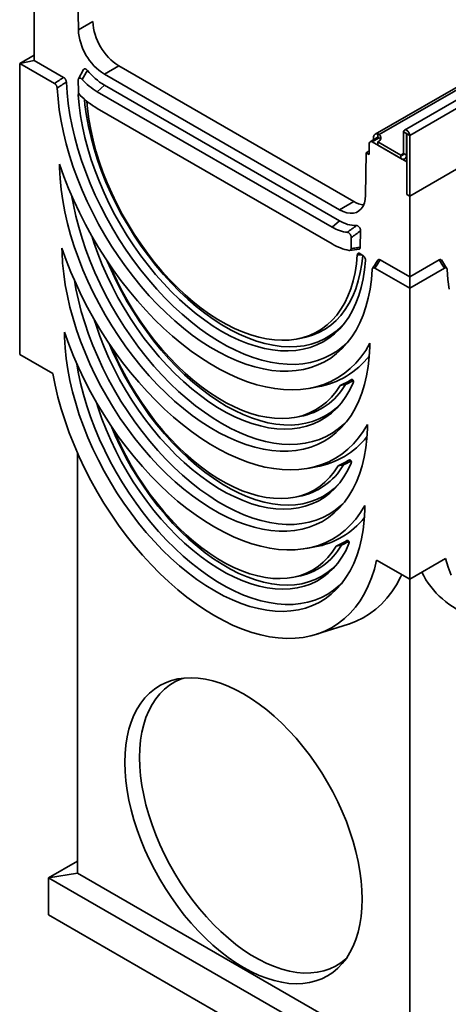
# Model space of a CAD drawing. Units: millimetres. Extents: x 8 to 483, y 1 to 291.
# Drawn here: x 319 to 354, y 99 to 180 of the extents above; entities that cross this region are included whole.
import ezdxf

# ---------------------------------------------------------------- set-up
doc = ezdxf.new("R2010")
doc.units = ezdxf.units.MM

msp = doc.modelspace()

# ---------------------------------------------------------------- linework, layer by layer
at = {"color": 7, "linetype": 'Continuous', "lineweight": 35}
for p, q in [((408.7028, 204.7309), (350.013, 170.8499)), ((405.7279, 204.059), (347.6272, 170.5183)), ((347.9486, 170.4784), (406.0612, 204.026)), ((350.4354, 170.4039), (409.1253, 204.2849)), ((409.361, 199.4673), (350.4354, 165.4503)), ((409.1253, 199.3312), (350.4354, 165.4503)), ((319.7941, 183.1391), (319.7941, 176.5387)), ((323.3472, 182.585), (323.4003, 179.0413)), ((323.4003, 179.0413), (324.5788, 179.7216)), ((318.6156, 176.2911), (319.7941, 176.9714)), ((319.7941, 176.5387), (318.6156, 176.2911)), ((318.6156, 176.2911), (318.6156, 152.5224)), ((321.4526, 174.6533), (318.6156, 176.2911)), ((322.1998, 175.15), (319.7941, 176.5387)), ((323.8235, 175.7976), (323.4091, 175.042)), ((326.6998, 176.0903), (325.5213, 175.41)), ((325.5213, 175.41), (344.7083, 164.3335)), ((326.6998, 176.0903), (345.8868, 165.0139)), ((323.3856, 174.9266), (323.3993, 174.0142)), ((324.932, 173.9811), (325.5213, 174.5164)), ((324.932, 173.9811), (344.1191, 162.9046)), ((325.5213, 174.5164), (344.7083, 163.4399)), ((324.932, 172.6202), (344.1191, 161.5437)), ((350.1762, 170.5536), (349.9405, 170.6897)), ((349.9405, 168.9341), (349.9405, 170.6897)), ((350.1762, 168.798), (350.1762, 170.5536)), ((347.7939, 170.2296), (347.2046, 169.8894)), ((350.1997, 168.2401), (347.3713, 169.8729)), ((347.4891, 170.0536), (347.4891, 170.213)), ((347.8427, 170.2446), (347.8427, 170.536)), ((347.8427, 170.536), (347.9486, 170.4784)), ((347.8427, 169.8729), (349.7047, 168.798)), ((347.8427, 169.6008), (347.8427, 169.8729)), ((350.1997, 170.54), (350.4354, 170.4039)), ((350.1997, 165.5863), (350.1997, 170.54)), ((350.4354, 165.4503), (350.4354, 170.4039)), ((346.8293, 165.516), (346.8824, 168.9984)), ((347.1356, 169.1445), (346.8824, 168.9984)), ((346.8824, 168.9984), (347.1356, 168.8522)), ((347.1356, 169.7368), (347.1356, 168.8522)), ((347.8427, 169.6008), (349.7047, 168.5258)), ((349.7047, 168.5258), (349.7047, 168.798)), ((349.9405, 168.9341), (350.1762, 168.798)), ((350.0381, 168.4928), (350.1997, 168.5861)), ((350.1997, 165.5863), (350.1997, 168.2401)), ((321.8642, 167.7565), (321.8553, 168.0567)), ((344.7083, 164.3335), (345.8868, 165.0139)), ((350.4354, 165.4503), (350.1997, 165.5863)), ((350.4354, 158.8499), (350.4354, 165.4503)), ((344.1191, 162.9046), (344.7083, 163.4399)), ((346.4079, 161.274), (346.4284, 162.6201)), ((345.6517, 161.1681), (345.6654, 162.0648)), ((322.0698, 160.8417), (322.0593, 161.1925)), ((345.5449, 161.0139), (346.3029, 161.1222)), ((346.6198, 160.5998), (346.3992, 160.7433)), ((350.4354, 158.8499), (348.0297, 160.2387)), ((350.4354, 158.8499), (352.8411, 160.2387)), ((350.4354, 157.9219), (347.5984, 159.5596)), ((353.2724, 159.5596), (350.4354, 157.9219)), ((350.4354, 158.8499), (350.4354, 157.9219)), ((350.4354, 157.9219), (350.4354, 134.1532)), ((322.2753, 153.9268), (322.2633, 154.3288)), ((341.1944, 153.7673), (341.6036, 153.8415)), ((347.1957, 153.428), (347.1868, 153.1381)), ((321.3099, 150.9671), (318.6156, 152.5224)), ((342.2402, 149.7447), (342.9222, 149.8682)), ((344.7592, 149.9683), (345.1941, 150.0523)), ((341.0759, 147.3759), (341.4851, 147.45)), ((346.9917, 146.7994), (346.9813, 146.4606)), ((323.3297, 144.451), (323.3297, 110.1267)), ((342.1273, 143.2038), (342.8093, 143.3273)), ((344.594, 143.4076), (345.029, 143.4915)), ((340.963, 140.835), (341.3722, 140.9092)), ((346.7877, 140.1711), (346.7758, 139.783)), ((342.0144, 136.663), (342.6964, 136.7865)), ((344.4287, 136.8469), (344.8638, 136.9308)), ((347.7412, 135.7086), (350.4354, 134.1532)), ((350.4354, 134.1532), (353.3659, 135.8449)), ((340.8501, 134.2942), (341.2593, 134.3683)), ((350.4354, 94.4789), (350.4354, 134.1532)), ((342.8382, 129.6478), (345.4502, 130.4822)), ((323.3297, 111.1228), (320.9726, 109.7621)), ((320.9726, 109.7621), (323.3297, 110.1267)), ((350.4354, 92.7536), (320.9726, 109.7621)), ((320.9726, 106.7245), (320.9726, 109.7621)), ((323.3297, 110.1267), (350.4354, 94.4789)), ((320.9726, 106.7245), (350.4354, 89.716))]:
    msp.add_line(p, q, dxfattribs=at)
at = {"color": 8, "linetype": 'Continuous', "lineweight": 35}
for p, q in [((323.5083, 173.7319), (323.3981, 173.7249)), ((350.1762, 170.5536), (350.1879, 170.5604)), ((347.9486, 170.2062), (347.3713, 169.8729)), ((349.7047, 168.798), (349.9405, 168.9341)), ((350.1762, 168.798), (350.1997, 168.8117)), ((321.8642, 167.7565), (321.9481, 167.7841)), ((322.0698, 160.8417), (322.1687, 160.8742)), ((322.2753, 153.9268), (322.3896, 153.9644))]:
    msp.add_line(p, q, dxfattribs=at)
at = {"color": 7, "linetype": 'Continuous', "lineweight": 35, "flags": 128}
for points in [[(322.4219, 174.7711), (322.4758, 173.8976), (322.5716, 173.0049), (322.7089, 172.096), (322.8873, 171.1738), (323.1063, 170.2414), (323.3651, 169.3019), (323.6629, 168.3585), (323.9986, 167.4142), (324.3711, 166.4722), (324.7792, 165.5355), (325.2216, 164.6074), (325.6968, 163.6909), (326.2033, 162.789), (326.7392, 161.9048), (327.3029, 161.041), (327.8925, 160.2007), (328.5061, 159.3866), (329.1415, 158.6013), (329.7968, 157.8475), (330.4697, 157.1278), (331.1579, 156.4444), (331.8593, 155.7996), (332.5715, 155.1957), (333.2921, 154.6345), (334.0187, 154.1179), (334.749, 153.6477), (335.4805, 153.2255), (336.2108, 152.8525), (336.9375, 152.5301), (337.6581, 152.2593), (338.3702, 152.041), (339.0716, 151.8759), (339.7599, 151.7646), (340.4328, 151.7075), (341.088, 151.7047), (341.7235, 151.7563), (342.337, 151.8621), (342.9266, 152.0217), (343.4903, 152.2345), (344.0263, 152.5), (344.5327, 152.8172), (345.0079, 153.1851), (345.4503, 153.6024), (345.5049, 153.6597)], [(321.6746, 174.2787), (321.74, 173.3972), (321.8469, 172.4975), (321.9949, 171.5824), (322.1836, 170.6549), (322.4124, 169.718), (322.6804, 168.7748), (322.987, 167.8283), (323.331, 166.8816), (323.7113, 165.9377), (324.1268, 164.9997), (324.576, 164.0707), (325.0575, 163.1537), (325.5697, 162.2517), (326.111, 161.3676), (326.6797, 160.5042), (327.2737, 159.6643), (327.8914, 158.8508), (328.5306, 158.0662), (329.1892, 157.313), (329.8651, 156.5938), (330.5562, 155.9109), (331.2602, 155.2664), (331.9748, 154.6625), (332.6976, 154.1011), (333.4264, 153.584), (334.1588, 153.113), (334.8923, 152.6895), (335.6246, 152.315), (336.3534, 151.9906), (337.0763, 151.7174), (337.7908, 151.4963), (338.4948, 151.328), (339.1859, 151.2131), (339.8619, 151.1518), (340.5205, 151.1445), (341.1597, 151.1912), (341.7773, 151.2916), (342.3714, 151.4455), (342.94, 151.6524), (343.4813, 151.9115), (343.9936, 152.2222), (344.4751, 152.5832), (344.9243, 152.9936), (345.3397, 153.4519), (345.7201, 153.9566), (346.0641, 154.5062), (346.3706, 155.0988), (346.6387, 155.7325), (346.8675, 156.4052), (347.0562, 157.1149), (347.2042, 157.859), (347.3111, 158.6354), (347.3764, 159.4413)], [(323.3981, 173.7249), (323.4712, 172.875), (323.586, 172.0076), (323.7421, 171.1256), (323.939, 170.2324), (324.1759, 169.331), (324.4519, 168.4248), (324.7662, 167.5168), (325.1176, 166.6106), (325.5047, 165.7091), (325.9263, 164.8158), (326.3809, 163.9337), (326.8667, 163.0661), (327.382, 162.2161), (327.9251, 161.3866), (328.4939, 160.5807), (329.0865, 159.8013), (329.7006, 159.0511), (330.3342, 158.3329), (330.9848, 157.6492), (331.6503, 157.0025), (332.3282, 156.395), (333.0161, 155.829), (333.7114, 155.3065), (334.4119, 154.8293), (335.1148, 154.3992), (335.8177, 154.0177), (336.5181, 153.6862), (337.2135, 153.4059), (337.9014, 153.1777), (338.5792, 153.0025), (339.2447, 152.8809), (339.8954, 152.8134), (340.5289, 152.8001), (341.1431, 152.8412), (341.7356, 152.9365), (342.3044, 153.0856), (342.8475, 153.288), (343.3629, 153.5431), (343.8487, 153.8498), (344.3032, 154.207), (344.7248, 154.6136), (345.112, 155.068), (345.4633, 155.5686), (345.7776, 156.1137), (346.0537, 156.7012), (346.2906, 157.3291), (346.4874, 157.995), (346.6435, 158.6967), (346.7583, 159.4317), (346.8314, 160.1972)], [(323.8918, 173.3702), (323.9411, 172.8967), (324.0637, 172.0217), (324.2283, 171.1325), (324.4343, 170.2325), (324.6811, 169.3248), (324.9675, 168.4128), (325.2927, 167.5), (325.6554, 166.5896), (326.0543, 165.6851), (326.4878, 164.7897), (326.9545, 163.9068), (327.4525, 163.0396), (327.9801, 162.1913), (328.5353, 161.3651), (329.116, 160.5639), (329.7201, 159.7908), (330.3455, 159.0486), (330.9897, 158.3399), (331.6504, 157.6676), (332.3252, 157.0339), (333.0116, 156.4413), (333.707, 155.8919), (334.4089, 155.3877), (335.1148, 154.9307), (335.8219, 154.5225), (336.5277, 154.1646), (337.2297, 153.8583), (337.9251, 153.6047), (338.6115, 153.4049), (339.2863, 153.2595), (339.947, 153.169), (340.5912, 153.1338), (341.2165, 153.1541), (341.8207, 153.2297), (342.4014, 153.3603), (342.9566, 153.5456), (343.4842, 153.7847), (343.9822, 154.0769), (344.4489, 154.421), (344.8824, 154.8158), (345.0666, 155.01)], [(346.1589, 160.6404), (346.0881, 159.9046), (345.9763, 159.1988), (345.8241, 158.5258), (345.6319, 157.888), (345.4005, 157.2877), (345.1307, 156.7273), (344.8235, 156.2088), (344.4802, 155.7341), (344.1019, 155.3051), (343.6901, 154.9233), (343.2464, 154.5901), (342.7723, 154.3068), (342.2696, 154.0745), (341.7403, 153.8939), (341.1862, 153.7659), (340.6096, 153.6908), (340.0124, 153.6689), (339.3969, 153.7004), (338.7655, 153.785), (338.1205, 153.9226), (337.4643, 154.1125), (336.7993, 154.3541), (336.128, 154.6464), (335.4529, 154.9885), (334.7766, 155.3789), (334.1016, 155.8163), (333.4303, 156.299), (332.7653, 156.8252), (332.1091, 157.3929), (331.464, 158.0001), (330.8326, 158.6444), (330.2172, 159.3236), (329.62, 160.0349), (329.0433, 160.7758), (328.4893, 161.5436), (327.9599, 162.3353), (327.4573, 163.148), (326.9832, 163.9786), (326.5394, 164.8242), (326.1276, 165.6814), (325.7494, 166.5472), (325.406, 167.4183), (325.0989, 168.2914), (324.8291, 169.1633), (324.5977, 170.0307), (324.4055, 170.8905), (324.2532, 171.7393), (324.1415, 172.5741), (324.083, 173.2094)], [(347.8427, 170.536), (347.7694, 170.5488), (347.7013, 170.5452), (347.6403, 170.5252), (347.5879, 170.4894), (347.5456, 170.4387), (347.5145, 170.3745), (347.4955, 170.2986), (347.4891, 170.213)], [(350.4354, 170.4039), (350.4166, 170.5242), (350.3629, 170.6479), (350.2826, 170.7562), (350.1879, 170.8326), (350.0932, 170.8655), (350.0129, 170.8499), (349.9593, 170.7882), (349.9405, 170.6897)], [(350.1997, 170.54), (350.1988, 170.5457), (350.1963, 170.5516), (350.1924, 170.5568), (350.1879, 170.5604), (350.1834, 170.562), (350.1796, 170.5612), (350.1771, 170.5583), (350.1762, 170.5536)], [(347.8427, 170.2446), (347.8171, 170.2397), (347.7939, 170.2296)], [(347.9486, 170.4784), (348.0168, 170.4061), (348.0626, 170.3282), (348.0847, 170.247), (348.0826, 170.1648), (348.0562, 170.0839), (348.0063, 170.0069), (347.9345, 169.9359), (347.8427, 169.8729)], [(348.0527, 170.077), (348.0168, 170.1339), (347.9486, 170.2062)], [(321.8553, 168.0567), (322.2073, 167.0626), (322.5963, 166.0706), (323.0211, 165.0837), (323.4805, 164.1049), (323.973, 163.137), (324.4972, 162.183), (325.0515, 161.2458), (325.6342, 160.3281), (326.2437, 159.4328), (326.878, 158.5624), (327.5353, 157.7197), (328.2135, 156.9072), (328.9108, 156.1272), (329.6248, 155.3822), (330.3536, 154.6743), (331.0949, 154.0057), (331.8465, 153.3785), (332.6062, 152.7944), (333.3716, 152.2553), (334.1405, 151.7627), (334.9105, 151.3182), (335.6794, 150.923), (336.4448, 150.5784), (337.2045, 150.2854), (337.9561, 150.0449), (338.6974, 149.8575), (339.4262, 149.7239), (340.1403, 149.6445), (340.8375, 149.6195), (341.5158, 149.649), (342.173, 149.7328), (342.8074, 149.8708), (343.4168, 150.0625), (343.9995, 150.3073), (344.5539, 150.6045), (345.0781, 150.9533), (345.5706, 151.3525), (346.0299, 151.801), (346.4547, 152.2975), (346.8437, 152.8403), (347.1957, 153.428)], [(347.1868, 153.1381), (347.1399, 152.3191), (347.0507, 151.5291), (346.9194, 150.7708), (346.7465, 150.0467), (346.5325, 149.3592), (346.2783, 148.7107), (345.9845, 148.1033), (345.6523, 147.5391), (345.2827, 147.0199), (344.877, 146.5475), (344.4365, 146.1236), (343.9627, 145.7494), (343.4573, 145.4263), (342.9218, 145.1554), (342.3582, 144.9376), (341.7682, 144.7735), (341.1539, 144.6638), (340.5174, 144.6088), (339.8608, 144.6088), (339.1862, 144.6636), (338.496, 144.7731), (337.7924, 144.937), (337.0779, 145.1547), (336.3548, 145.4255), (335.6255, 145.7484), (334.8926, 146.1224), (334.1584, 146.5463), (333.4255, 147.0185), (332.6963, 147.5375), (331.9732, 148.1016), (331.2586, 148.7089), (330.5551, 149.3573), (329.8649, 150.0447), (329.1903, 150.7687), (328.5336, 151.5269), (327.8971, 152.3168), (327.2828, 153.1358), (326.6929, 153.981), (326.1292, 154.8496), (325.5938, 155.7387), (325.0883, 156.6454), (324.6146, 157.5665), (324.1741, 158.4991), (323.7684, 159.4398), (323.3988, 160.3857), (323.0665, 161.3335), (322.7728, 162.2801), (322.5185, 163.2222), (322.3046, 164.1567), (322.1316, 165.0805), (322.0003, 165.9904), (321.9111, 166.8834), (321.8642, 167.7565)], [(345.333, 147.085), (345.0554, 146.808), (344.6037, 146.4239), (344.1207, 146.0889), (343.608, 145.8042), (343.0673, 145.5705), (342.5003, 145.3888), (341.9089, 145.2596), (341.2951, 145.1834), (340.6608, 145.1604), (340.0083, 145.1906), (339.3396, 145.274), (338.657, 145.4103), (337.9627, 145.599), (337.259, 145.8396), (336.5482, 146.1312), (335.8327, 146.4729), (335.1148, 146.8635), (334.3969, 147.3018), (333.6814, 147.7862), (332.9706, 148.3153), (332.2668, 148.8872), (331.5725, 149.5001), (330.8899, 150.1519), (330.2212, 150.8406), (329.5687, 151.5637), (328.9345, 152.319), (328.3207, 153.1039), (327.7293, 153.9159), (327.1623, 154.7523), (326.6216, 155.6102), (326.1088, 156.487), (325.6259, 157.3796), (325.1742, 158.2851), (324.7554, 159.2006), (324.3707, 160.123), (324.0215, 161.0493), (323.709, 161.9765), (323.4341, 162.9013), (323.1977, 163.8209), (323.0007, 164.7322), (322.8803, 165.4012)], [(346.8293, 165.516), (346.803, 165.1869), (346.735, 164.8896), (346.6266, 164.6299), (346.48, 164.4132), (346.2982, 164.2436), (346.0847, 164.1246), (345.8438, 164.0585), (345.5803, 164.0467), (345.2995, 164.0893), (345.0069, 164.1855), (344.7083, 164.3335)], [(324.5265, 162.1317), (324.6744, 161.6673), (324.9935, 160.7564), (325.3506, 159.8475), (325.7442, 158.944), (326.1728, 158.0494), (326.635, 157.1669), (327.1288, 156.2998), (327.6526, 155.4515), (328.2043, 154.6251), (328.7819, 153.8236), (329.3831, 153.0502), (330.0059, 152.3076), (330.6477, 151.5986), (331.3063, 150.926), (331.9791, 150.2921), (332.6637, 149.6995), (333.3574, 149.1503), (334.0577, 148.6465), (334.762, 148.1901), (335.4676, 147.7828), (336.1718, 147.4261), (336.8722, 147.1213), (337.5659, 146.8695), (338.2504, 146.6718), (338.9233, 146.5288), (339.5818, 146.4411), (340.2237, 146.4089), (340.8464, 146.4326), (341.4477, 146.5118), (342.0252, 146.6464), (342.5769, 146.8359), (343.1007, 147.0795), (343.5946, 147.3763), (344.0567, 147.7252), (344.4854, 148.1249), (344.879, 148.5739), (345.236, 149.0706), (345.5552, 149.613), (345.8353, 150.1992)], [(322.0593, 161.1925), (322.4073, 160.2157), (322.7914, 159.2411), (323.2105, 158.2717), (323.6635, 157.3103), (324.1488, 156.3597), (324.6652, 155.4229), (325.211, 154.5026), (325.7846, 153.6016), (326.3843, 152.7226), (327.0084, 151.8681), (327.6548, 151.0408), (328.3218, 150.2431), (329.0073, 149.4774), (329.7093, 148.746), (330.4257, 148.051), (331.1543, 147.3946), (331.8929, 146.7787), (332.6395, 146.2051), (333.3916, 145.6756), (334.1472, 145.1917), (334.9039, 144.7549), (335.6594, 144.3664), (336.4116, 144.0275), (337.1581, 143.7392), (337.8968, 143.5022), (338.6254, 143.3174), (339.3418, 143.1853), (340.0437, 143.1062), (340.7292, 143.0805), (341.3962, 143.1081), (342.0427, 143.189), (342.6667, 143.323), (343.2664, 143.5096), (343.84, 143.7483), (344.3858, 144.0384), (344.9022, 144.3791), (345.3876, 144.7692), (345.8405, 145.2077), (346.2597, 145.6932), (346.6438, 146.2243), (346.9917, 146.7994)], [(346.9813, 146.4606), (346.9352, 145.6548), (346.8474, 144.8777), (346.7182, 144.1317), (346.5481, 143.4193), (346.3376, 142.743), (346.0875, 142.105), (345.7985, 141.5074), (345.4717, 140.9524), (345.1081, 140.4416), (344.7089, 139.9769), (344.2756, 139.5599), (343.8095, 139.1918), (343.3123, 138.8739), (342.7855, 138.6074), (342.231, 138.3931), (341.6507, 138.2317), (341.0464, 138.1238), (340.4202, 138.0697), (339.7742, 138.0696), (339.1105, 138.1236), (338.4315, 138.2313), (337.7394, 138.3926), (337.0365, 138.6067), (336.3251, 138.8731), (335.6077, 139.1908), (334.8866, 139.5587), (334.1644, 139.9757), (333.4434, 140.4402), (332.726, 140.9509), (332.0146, 141.5058), (331.3117, 142.1032), (330.6195, 142.7411), (329.9405, 143.4173), (329.2769, 144.1296), (328.6309, 144.8755), (328.0047, 145.6526), (327.4004, 146.4582), (326.82, 147.2897), (326.2655, 148.1442), (325.7388, 149.0189), (325.2415, 149.9109), (324.7754, 150.8171), (324.3421, 151.7345), (323.943, 152.66), (323.5794, 153.5905), (323.2525, 154.5229), (322.9636, 155.4541), (322.7134, 156.3809), (322.5029, 157.3003), (322.3328, 158.209), (322.2037, 159.1042), (322.1159, 159.9827), (322.0698, 160.8417)], [(325.7586, 160.1404), (326.0676, 159.4181), (326.477, 158.5407), (326.9191, 157.6742), (327.3923, 156.8215), (327.895, 155.9859), (328.4252, 155.1704), (328.981, 154.378), (329.5605, 153.6115), (330.1615, 152.8737), (330.7818, 152.1673), (331.4191, 151.4949), (332.0712, 150.8589), (332.7357, 150.2617), (333.4101, 149.7054), (334.092, 149.192), (334.7789, 148.7234), (335.4683, 148.3014), (336.1578, 147.9275), (336.8447, 147.6029), (337.5266, 147.329), (338.201, 147.1066), (338.8654, 146.9367), (339.5175, 146.8197), (340.1549, 146.7563), (340.7752, 146.7465), (341.3762, 146.7904), (341.9556, 146.8879), (342.5115, 147.0386), (343.0417, 147.2419), (343.5443, 147.4972), (344.0176, 147.8034), (344.4597, 148.1596), (344.8691, 148.5642), (344.886, 148.5828)], [(346.6002, 160.5967), (346.5269, 159.9197), (346.4056, 159.2023), (346.2422, 158.5194), (346.0374, 157.8735), (345.792, 157.2672), (345.507, 156.7028), (345.1835, 156.1824), (344.8226, 155.708), (344.4258, 155.2815), (343.9945, 154.9046), (343.5306, 154.5785), (343.0356, 154.3047), (342.5117, 154.0842), (341.9606, 153.9177), (341.6036, 153.8415)], [(325.9573, 159.8458), (326.1675, 159.3581), (326.5691, 158.495), (327.0041, 157.6428), (327.4707, 156.805), (327.9671, 155.9846), (328.4914, 155.185), (329.0416, 154.4093), (329.6155, 153.6604), (330.2108, 152.9413), (330.8253, 152.2548), (331.4565, 151.6037), (332.102, 150.9903), (332.7592, 150.4172), (333.4256, 149.8865), (334.0986, 149.4004), (334.7756, 148.9607), (335.4539, 148.5691), (336.1309, 148.2272), (336.8039, 147.9363), (337.4704, 147.6975), (338.1276, 147.5118), (338.7731, 147.3799), (339.4043, 147.3023), (340.0187, 147.2793), (340.6141, 147.311), (341.1879, 147.3973), (341.7381, 147.5379), (342.2625, 147.7321), (342.7589, 147.9793), (343.2255, 148.2784), (343.6605, 148.6283), (344.0621, 149.0277), (344.4288, 149.475), (344.7592, 149.9683)], [(353.4944, 159.4413), (353.5598, 158.6354), (353.6667, 157.859)], [(345.161, 140.5102), (344.8238, 140.1791), (344.3644, 139.8012), (343.873, 139.474), (343.3514, 139.1987), (342.8015, 138.976), (342.225, 138.8069), (341.624, 138.6919), (341.0006, 138.6313), (340.3569, 138.6255), (339.6951, 138.6743), (339.0175, 138.7778), (338.3264, 138.9354), (337.6243, 139.1467), (336.9135, 139.4109), (336.1965, 139.7271), (335.4758, 140.0942), (334.7538, 140.511), (334.0331, 140.976), (333.3161, 141.4876), (332.6053, 142.0441), (331.9032, 142.6434), (331.2121, 143.2837), (330.5345, 143.9626), (329.8727, 144.6779), (329.229, 145.4269), (328.6055, 146.2073), (328.0045, 147.0162), (327.4281, 147.8509), (326.8781, 148.7085), (326.3566, 149.5861), (325.8652, 150.4806), (325.4057, 151.3889), (324.9798, 152.3079), (324.5887, 153.2345), (324.234, 154.1654), (323.9168, 155.0974), (323.6382, 156.0274), (323.3992, 156.9521), (323.2006, 157.8682), (323.0734, 158.5795)], [(324.7001, 155.3621), (324.8444, 154.9055), (325.1567, 154.0081), (325.5066, 153.1126), (325.8926, 152.2223), (326.3134, 151.3405), (326.7673, 150.4706), (327.2526, 149.6159), (327.7676, 148.7795), (328.3102, 147.9646), (328.8784, 147.1743), (329.4701, 146.4116), (330.0831, 145.6793), (330.715, 144.9802), (331.3635, 144.3169), (332.0261, 143.692), (332.7003, 143.1077), (333.3836, 142.5662), (334.0735, 142.0697), (334.7672, 141.62), (335.4623, 141.2188), (336.1561, 140.8675), (336.8459, 140.5675), (337.5292, 140.32), (338.2035, 140.1258), (338.8661, 139.9858), (339.5146, 139.9003), (340.1465, 139.8699), (340.7594, 139.8944), (341.3511, 139.974), (341.9194, 140.1082), (342.462, 140.2966), (342.9769, 140.5384), (343.4622, 140.8328), (343.9162, 141.1787), (344.3369, 141.5746), (344.723, 142.0192), (345.0728, 142.5108), (345.3852, 143.0475), (345.6589, 143.6273)], [(346.7877, 140.1711), (346.4348, 139.5951), (346.0448, 139.0644), (345.6188, 138.5809), (345.1582, 138.1459), (344.6645, 137.7608), (344.1391, 137.4269), (343.5838, 137.1451), (343.0002, 136.9164), (342.3901, 136.7415), (341.7555, 136.6209), (341.0984, 136.5549), (340.4208, 136.5439), (339.7247, 136.5878), (339.0125, 136.6865), (338.2863, 136.8397), (337.5483, 137.0469), (336.8009, 137.3074), (336.0464, 137.6205), (335.2871, 137.9852), (334.5255, 138.4003), (333.7639, 138.8645), (333.0047, 139.3764), (332.2502, 139.9345), (331.5028, 140.5369), (330.7648, 141.1817), (330.0386, 141.867), (329.3263, 142.5907), (328.6303, 143.3504), (327.9526, 144.1438), (327.2955, 144.9685), (326.6609, 145.8217), (326.0509, 146.701), (325.4673, 147.6035), (324.9119, 148.5265), (324.3865, 149.467), (323.8928, 150.4221), (323.4322, 151.3889), (323.0063, 152.3643), (322.6162, 153.3453), (322.2633, 154.3288)], [(322.2753, 153.9268), (322.3219, 153.0656), (322.4111, 152.1844), (322.5426, 151.2864), (322.7158, 150.3746), (322.9303, 149.4523), (323.1852, 148.5226), (323.4797, 147.5889), (323.8127, 146.6543), (324.1831, 145.7221), (324.5895, 144.7956), (325.0306, 143.8781), (325.5049, 142.9726), (326.0106, 142.0824), (326.546, 141.2105), (327.1093, 140.3601), (327.6984, 139.5341), (328.3114, 138.7353), (328.946, 137.9666), (329.6001, 137.2306), (330.2713, 136.5299), (330.9575, 135.8669), (331.656, 135.244), (332.3646, 134.6633), (333.0807, 134.1269), (333.8018, 133.6366), (334.5255, 133.1941), (335.2492, 132.8011), (335.9703, 132.4587), (336.6865, 132.1684), (337.395, 131.9309), (338.0936, 131.7473), (338.7797, 131.6181), (339.451, 131.5437), (340.1051, 131.5246), (340.7397, 131.5606), (341.3526, 131.6517), (341.9418, 131.7975), (342.505, 131.9976), (343.0404, 132.2513), (343.5462, 132.5576), (344.0204, 132.9155), (344.4615, 133.3238), (344.868, 133.781), (345.2384, 134.2855), (345.5714, 134.8356), (345.8658, 135.4294), (346.1208, 136.0647), (346.3352, 136.7394), (346.5085, 137.4512), (346.6399, 138.1974), (346.7291, 138.9756), (346.7758, 139.783)], [(325.9146, 153.4059), (326.2493, 152.6228), (326.6651, 151.7357), (327.1148, 150.86), (327.5969, 149.9992), (328.1093, 149.1566), (328.6502, 148.3353), (329.2174, 147.5386), (329.8088, 146.7696), (330.422, 146.0312), (331.0547, 145.3263), (331.7045, 144.6576), (332.3688, 144.0276), (333.0451, 143.4389), (333.7307, 142.8937), (334.4231, 142.3941), (335.1195, 141.9421), (335.8172, 141.5393), (336.5136, 141.1873), (337.206, 140.8875), (337.8916, 140.6411), (338.5679, 140.449), (339.2322, 140.3119), (339.882, 140.2304), (340.5147, 140.2048), (341.1279, 140.2352), (341.7193, 140.3214), (342.2865, 140.4632), (342.8273, 140.66), (343.3398, 140.911), (343.8218, 141.2153), (344.2716, 141.5717), (344.6873, 141.9787), (344.7141, 142.008)], [(326.1114, 153.1151), (326.3178, 152.6336), (326.7114, 151.7837), (327.1381, 150.9444), (327.596, 150.119), (328.0836, 149.3108), (328.5987, 148.523), (329.1394, 147.7586), (329.7036, 147.0207), (330.2891, 146.3121), (330.8935, 145.6356), (331.5144, 144.994), (332.1496, 144.3896), (332.7963, 143.825), (333.4522, 143.3022), (334.1146, 142.8234), (334.781, 142.3905), (335.4486, 142.005), (336.1149, 141.6687), (336.7773, 141.3827), (337.4332, 141.1482), (338.08, 140.9661), (338.7151, 140.8371), (339.3361, 140.7618), (339.9405, 140.7404), (340.5259, 140.7731), (341.0901, 140.8596), (341.6309, 140.9997), (342.146, 141.1927), (342.6335, 141.438), (343.0915, 141.7346), (343.5181, 142.0813), (343.9118, 142.4768), (344.2709, 142.9195), (344.594, 143.4076)], [(323.2666, 151.7578), (323.3901, 151.0576), (323.5837, 150.155), (323.8172, 149.2439), (324.0899, 148.3274), (324.4008, 147.4087), (324.7488, 146.491), (325.1328, 145.5774), (325.5513, 144.6711), (326.003, 143.7753), (326.4863, 142.893), (326.9995, 142.0274), (327.5408, 141.1814), (328.1083, 140.358), (328.7001, 139.5599), (329.3142, 138.7901), (329.9484, 138.051), (330.6004, 137.3454), (331.2681, 136.6756), (331.9492, 136.044), (332.6412, 135.4528), (333.3418, 134.9039), (334.0485, 134.3994), (334.7589, 133.9409), (335.4706, 133.5301), (336.181, 133.1683), (336.8878, 132.8569), (337.5884, 132.5968), (338.2804, 132.3891), (338.9614, 132.2344), (339.6291, 132.1332), (340.2812, 132.086), (340.9154, 132.0928), (341.5294, 132.1537), (342.1213, 132.2685), (342.6888, 132.4366), (343.2301, 132.6577), (343.7433, 132.9308), (344.2265, 133.2551), (344.6782, 133.6294), (344.9891, 133.9355)], [(321.3099, 150.9671), (321.4993, 150.007), (321.7297, 149.0368), (322.0004, 148.0596), (322.3106, 147.0785), (322.6593, 146.0965), (323.0454, 145.1167), (323.4676, 144.1423), (323.9247, 143.1762), (324.4151, 142.2216), (324.9374, 141.2815), (325.49, 140.3587), (326.0709, 139.4563), (326.6786, 138.5771), (327.3109, 137.7237), (327.966, 136.899), (328.6417, 136.1055), (329.336, 135.3457), (330.0466, 134.622), (330.7713, 133.9367), (331.5079, 133.292), (332.2539, 132.6898), (333.0071, 132.1321), (333.7651, 131.6206), (334.5255, 131.157), (335.2859, 130.7427), (336.0439, 130.379), (336.7971, 130.0671), (337.5432, 129.8078), (338.2797, 129.6022), (339.0045, 129.4507), (339.7151, 129.354), (340.4094, 129.3122), (341.0851, 129.3255), (341.7402, 129.3939), (342.3725, 129.5171), (342.9801, 129.6949), (343.5611, 129.9265), (344.1136, 130.2113), (344.6359, 130.5484), (345.1264, 130.9367), (345.5834, 131.3751), (346.0057, 131.862), (346.3917, 132.396), (346.7404, 132.9754), (347.0506, 133.5984), (347.3213, 134.2631), (347.5518, 134.9672), (347.7412, 135.7086)], [(324.8738, 148.5925), (325.0145, 148.1436), (325.3201, 147.2598), (325.6627, 146.3777), (326.0412, 145.5005), (326.4541, 144.6316), (326.8997, 143.7743), (327.3765, 142.9319), (327.8826, 142.1074), (328.4161, 141.3041), (328.975, 140.525), (329.5571, 139.773), (330.1603, 139.0511), (330.7823, 138.3618), (331.4207, 137.7079), (332.0731, 137.0918), (332.737, 136.5158), (333.4099, 135.9822), (334.0892, 135.4929), (334.7725, 135.0499), (335.4571, 134.6547), (336.1403, 134.3089), (336.8197, 134.0138), (337.4926, 133.7705), (338.1565, 133.5799), (338.8089, 133.4428), (339.4472, 133.3596), (340.0692, 133.3308), (340.6724, 133.3563), (341.2546, 133.4362), (341.8134, 133.57), (342.3469, 133.7573), (342.853, 133.9974), (343.3298, 134.2894), (343.7755, 134.6322), (344.1883, 135.0244), (344.5668, 135.4646), (344.9095, 135.9511), (345.2151, 136.4821), (345.4823, 137.0555)], [(326.0708, 146.6714), (326.3992, 145.8989), (326.807, 145.0249), (327.2485, 144.162), (327.7219, 143.3136), (328.2255, 142.4831), (328.7572, 141.6735), (329.315, 140.8882), (329.8967, 140.1301), (330.5, 139.4022), (331.1227, 138.7072), (331.7623, 138.048), (332.4163, 137.4271), (333.0821, 136.8468), (333.7572, 136.3095), (334.439, 135.8172), (335.1248, 135.3719), (335.8119, 134.9752), (336.4977, 134.6288), (337.1794, 134.3339), (337.8546, 134.0917), (338.5204, 133.9032), (339.1744, 133.7691), (339.814, 133.6899), (340.4366, 133.6659), (341.04, 133.6972), (341.6217, 133.7837), (342.1795, 133.925), (342.7112, 134.1206), (343.2147, 134.3698), (343.6882, 134.6716), (344.1296, 135.0247), (344.5374, 135.4279), (344.5422, 135.4332)], [(326.2656, 146.3844), (326.4682, 145.9091), (326.8538, 145.0723), (327.2722, 144.2458), (327.7215, 143.433), (328.2001, 142.6369), (328.706, 141.8609), (329.2373, 141.1079), (329.7918, 140.3809), (330.3674, 139.6828), (330.9617, 139.0164), (331.5724, 138.3843), (332.1972, 137.7889), (332.8335, 137.2328), (333.4788, 136.7179), (334.1306, 136.2465), (334.7863, 135.8203), (335.4433, 135.441), (336.0989, 135.1102), (336.7507, 134.8291), (337.3961, 134.5989), (338.0324, 134.4204), (338.6571, 134.2944), (339.2679, 134.2213), (339.8622, 134.2016), (340.4378, 134.2351), (340.9923, 134.3219), (341.5235, 134.4615), (342.0295, 134.6534), (342.508, 134.8969), (342.9574, 135.191), (343.3757, 135.5344), (343.7614, 135.926), (344.1128, 136.364), (344.4287, 136.8469)], [(353.3659, 135.8449), (353.5797, 135.1389), (353.8333, 134.4709)], [(349.7812, 134.5309), (349.6777, 134.3106), (349.3494, 133.6956), (348.9832, 133.1246), (348.5803, 132.5993), (348.1417, 132.1214), (347.6689, 131.6923), (347.1634, 131.3132), (346.6266, 130.9854), (346.0601, 130.7098), (345.4658, 130.4873), (345.4502, 130.4822)], [(346.5633, 108.0097), (346.5425, 108.7529), (346.4804, 109.5167), (346.3772, 110.298), (346.2334, 111.0935), (346.0495, 111.8997), (345.8264, 112.7131), (345.5649, 113.5304), (345.2663, 114.3479), (344.9318, 115.1623), (344.5628, 115.9699), (344.1609, 116.7674), (343.7278, 117.5513), (343.2655, 118.3183), (342.7758, 119.0651), (342.2609, 119.7884), (341.7229, 120.4853), (341.1642, 121.1526), (340.5872, 121.7876), (339.9943, 122.3876), (339.3881, 122.9499), (338.7712, 123.4722), (338.1461, 123.9521), (337.5157, 124.3878), (336.8825, 124.7772), (336.2494, 125.1188), (335.619, 125.4111), (334.9939, 125.6527), (334.377, 125.8428), (333.7708, 125.9804), (333.1779, 126.0649), (332.6009, 126.0961), (332.0422, 126.0738), (331.5042, 125.9981), (330.9893, 125.8692), (330.4996, 125.6879), (330.0372, 125.4547), (329.6042, 125.1708), (329.2023, 124.8373), (328.8333, 124.4557), (328.4988, 124.0276), (328.2002, 123.5548), (327.9387, 123.0395), (327.7156, 122.4836), (327.5317, 121.8898), (327.3878, 121.2604), (327.2846, 120.5982), (327.2226, 119.906), (327.2018, 119.1869), (327.2226, 118.4438), (327.2846, 117.6799), (327.3878, 116.8986), (327.5317, 116.1031), (327.7156, 115.2969), (327.9387, 114.4835), (328.2002, 113.6662), (328.4988, 112.8487), (328.8333, 112.0343), (329.2023, 111.2267), (329.6042, 110.4292), (330.0372, 109.6453), (330.4996, 108.8783), (330.9893, 108.1316), (331.5042, 107.4082), (332.0422, 106.7113), (332.6009, 106.044), (333.1779, 105.409), (333.7708, 104.809), (334.377, 104.2467), (334.9939, 103.7244), (335.619, 103.2445), (336.2494, 102.8088), (336.8825, 102.4194), (337.5157, 102.0778), (338.1461, 101.7856), (338.7712, 101.5439), (339.3881, 101.3539), (339.9943, 101.2163), (340.5872, 101.1317), (341.1642, 101.1005), (341.7229, 101.1228), (342.2609, 101.1985), (342.7758, 101.3274), (343.2655, 101.5087), (343.7278, 101.7419), (344.1609, 102.0258), (344.5628, 102.3593), (344.9318, 102.7409), (345.2663, 103.169), (345.5649, 103.6418), (345.8264, 104.1572), (346.0495, 104.713), (346.2334, 105.3069), (346.3772, 105.9362), (346.4804, 106.5984), (346.5425, 107.2906), (346.5633, 108.0097)], [(332.0173, 126.0715), (331.7383, 125.9706), (331.271, 125.7523), (330.833, 125.4822), (330.4262, 125.1614), (330.0524, 124.7914), (329.7134, 124.3738), (329.4106, 123.9106), (329.1454, 123.4037), (328.9189, 122.8554), (328.7323, 122.2683), (328.5862, 121.6448), (328.4814, 120.9879), (328.4183, 120.3003), (328.3973, 119.5853), (328.4183, 118.846), (328.4814, 118.0856), (328.5862, 117.3077), (328.7323, 116.5156), (328.9189, 115.7129), (329.1454, 114.9032), (329.4106, 114.0901), (329.7134, 113.2772), (330.0524, 112.4682), (330.4262, 111.6667), (330.833, 110.8762), (331.271, 110.1003), (331.7383, 109.3425), (332.2328, 108.6061), (332.7523, 107.8945), (333.2944, 107.2107), (333.8567, 106.5579), (334.4368, 105.939), (335.032, 105.3567), (335.6397, 104.8137), (336.2572, 104.3123), (336.8816, 103.8548), (337.5103, 103.4433), (338.1404, 103.0796), (338.7691, 102.7653), (339.3935, 102.5017), (340.011, 102.2902), (340.6187, 102.1316), (341.2139, 102.0267), (341.794, 101.9759), (342.3563, 101.9794), (342.8984, 102.0372), (343.4179, 102.1491), (343.9124, 102.3146), (344.3797, 102.5329), (344.8177, 102.803), (345.2245, 103.1238), (345.2511, 103.1475)]]:
    msp.add_lwpolyline(points, dxfattribs=at)
at = {"color": 7, "linetype": 'Continuous', "lineweight": 35}
for centre, radius, start, end in [((329.1745, 179.9708), 4.6025, 183.104051, 237.47334), ((327.9994, 179.2925), 4.6061, 183.127071, 237.450321), ((328.236, 179.0298), 5.267, 218.884057, 238.974183), ((327.6601, 178.5656), 5.3348, 222.120023, 239.244447), ((328.5167, 178.7008), 7.0586, 225.305232, 239.479434), ((347.2793, 169.7601), 0.1456, 50.796715, 189.214037), ((349.7968, 168.9108), 0.1456, 230.796715, 9.214037), ((349.8888, 168.7514), 0.2911, 230.796715, 9.214037), ((346.9517, 166.7651), 2.0496, 238.69613, 262.293174), ((346.0713, 165.6119), 2.5643, 237.890095, 270.494737), ((345.6387, 165.3958), 2.918, 238.616526, 264.283368), ((346.3389, 165.2601), 4.3288, 239.14952, 258.811083), ((341.7295, 156.6483), 6.8842, 279.976696, 321.894235), ((341.9617, 156.242), 6.8691, 294.032283, 302.454898), ((340.5212, 152.768), 5.4047, 280.272826, 329.836365), ((342.3568, 156.376), 6.931, 294.164198, 298.877716), ((341.6352, 150.0064), 6.7814, 279.970401, 321.547575), ((340.424, 146.1322), 5.3085, 280.289328, 330.168029), ((341.8639, 149.607), 6.774, 293.767876, 302.179987), ((342.2583, 149.7426), 6.8376, 293.904405, 298.612865), ((341.5402, 143.3655), 6.6798, 279.967575, 321.186238), ((340.3267, 139.4966), 5.2124, 280.307042, 330.511251), ((341.7659, 142.9724), 6.6793, 293.495122, 301.896312), ((342.1597, 143.1094), 6.7445, 293.63647, 298.339701), ((357.7113, 137.8202), 7.0093, 206.219397, 251.543438)]:
    msp.add_arc(centre, radius, start, end, dxfattribs=at)
for centre, major_axis, start_param, end_param in [((265.5112, 98.2587), (91.2402, 89.453), 0.7405681, 0.7507337), ((265.5112, 98.2587), (91.2402, 89.453), 5.6307458, 5.6409114), ((435.3597, 98.2587), (91.2402, -89.453), 3.7838665, 3.7940321)]:
    msp.add_ellipse(centre, major_axis=major_axis, ratio=0.1765312, start_param=start_param, end_param=end_param, dxfattribs=at)
for points in [[(324.1361, 175.7235), (323.9925, 175.4753), (323.8481, 175.2302), (323.703, 174.9876)], [(322.4219, 174.7711), (322.1724, 174.6074), (321.9233, 174.4433), (321.6746, 174.2787)], [(345.348, 162.4922), (345.5984, 162.6741), (345.847, 162.859), (346.0935, 163.0477)], [(346.4284, 162.6201), (346.1762, 162.4312), (345.9217, 162.2464), (345.6654, 162.0648)], [(345.7041, 150.3069), (345.69, 150.3501), (345.6712, 150.3965), (345.6479, 150.4458)], [(345.5328, 143.74), (345.517, 143.7816), (345.4965, 143.8262), (345.4716, 143.8737)], [(345.3613, 137.1733), (345.3438, 137.2132), (345.3217, 137.256), (345.2951, 137.3017)]]:
    msp.add_open_spline(points, degree=3, dxfattribs=at)
for points, knots in [([(323.8277, 175.7951), (323.8353, 175.8099), (323.8535, 175.8455), (323.9082, 175.8634), (323.9765, 175.8527), (324.0494, 175.8116), (324.1027, 175.7627), (324.1305, 175.73), (324.1361, 175.7235)], [0, 0, 0, 0, 0.14873213, 0.35844546, 0.54971091, 0.74130817, 0.94868675, 1, 1, 1, 1]), ([(321.6746, 174.2787), (321.6729, 174.3126), (321.6664, 174.3484), (321.6492, 174.4035), (321.6423, 174.4217), (321.6263, 174.4577), (321.617, 174.4757), (321.5967, 174.5104), (321.5856, 174.5269), (321.5619, 174.5584), (321.5491, 174.5734), (321.5096, 174.6143), (321.4812, 174.6368), (321.4526, 174.6533)], [0, 0, 0, 0, 0.25, 0.25, 0.375, 0.375, 0.5, 0.5, 0.625, 0.625, 0.75, 0.75, 1, 1, 1, 1]), ([(322.1998, 175.15), (322.2143, 175.1416), (322.2285, 175.1319), (322.2565, 175.1096), (322.2705, 175.0969), (322.2971, 175.0692), (322.3098, 175.0543), (322.3337, 175.0225), (322.345, 175.0054), (322.3755, 174.9529), (322.3919, 174.9154), (322.4143, 174.8418), (322.4206, 174.8052), (322.4219, 174.7711)], [0, 0, 0, 0, 0.125, 0.125, 0.25, 0.25, 0.375, 0.375, 0.5, 0.5, 0.75, 0.75, 1, 1, 1, 1]), ([(323.703, 174.9876), (323.6854, 175.0067), (323.6672, 175.0239), (323.6297, 175.0538), (323.6102, 175.0667), (323.5723, 175.0864), (323.5533, 175.0934), (323.5167, 175.1009), (323.4995, 175.1012), (323.4676, 175.0952), (323.4531, 175.0887), (323.4282, 175.0696), (323.4176, 175.0568), (323.401, 175.0266), (323.3948, 175.0089), (323.387, 174.9701), (323.3853, 174.9491), (323.3856, 174.9266)], [0, 0, 0, 0, 0.125, 0.125, 0.25, 0.25, 0.375, 0.375, 0.5, 0.5, 0.625, 0.625, 0.75, 0.75, 0.875, 0.875, 1, 1, 1, 1]), ([(323.3981, 173.7249), (323.3982, 173.7553), (323.3983, 173.8128), (323.4226, 173.8489), (323.434, 173.8659)], [0, 0, 0, 0, 0.52944894, 1, 1, 1, 1]), ([(323.3993, 174.0142), (323.3997, 173.9871), (323.4035, 173.9587), (323.418, 173.8995), (323.4286, 173.8695), (323.4557, 173.8107), (323.4722, 173.7821), (323.5093, 173.7291), (323.5301, 173.7046), (323.5522, 173.6831)], [0, 0, 0, 0, 0.25, 0.25, 0.5, 0.5, 0.75, 0.75, 1, 1, 1, 1]), ([(347.9486, 170.2062), (347.9279, 170.2207), (347.8937, 170.2446), (347.8572, 170.2446), (347.8427, 170.2446)], [0, 0, 0, 0, 0.604088, 1, 1, 1, 1]), ([(346.0935, 163.0477), (346.1112, 163.0487), (346.1297, 163.0468), (346.1682, 163.037), (346.1884, 163.0289), (346.2282, 163.007), (346.2483, 162.9928), (346.2873, 162.9588), (346.3057, 162.9393), (346.3402, 162.8953), (346.3558, 162.8715), (346.3827, 162.8216), (346.3941, 162.7955), (346.4119, 162.7438), (346.4186, 162.7176), (346.4269, 162.6676), (346.4288, 162.6432), (346.4284, 162.6201)], [0, 0, 0, 0, 0.125, 0.125, 0.25, 0.25, 0.375, 0.375, 0.5, 0.5, 0.625, 0.625, 0.75, 0.75, 0.875, 0.875, 1, 1, 1, 1]), ([(345.6654, 162.0648), (345.6657, 162.0868), (345.664, 162.1098), (345.6563, 162.1574), (345.6501, 162.1823), (345.6336, 162.2315), (345.6232, 162.2561), (345.5982, 162.3044), (345.584, 162.3272), (345.5521, 162.3702), (345.5346, 162.39), (345.4983, 162.4247), (345.4791, 162.4398), (345.4409, 162.4642), (345.4216, 162.4737), (345.3839, 162.4871), (345.3657, 162.491), (345.348, 162.4922)], [0, 0, 0, 0, 0.125, 0.125, 0.25, 0.25, 0.375, 0.375, 0.5, 0.5, 0.625, 0.625, 0.75, 0.75, 0.875, 0.875, 1, 1, 1, 1]), ([(345.4989, 161.0135), (345.5209, 161.0095), (345.5413, 161.01), (345.5787, 161.02), (345.5951, 161.0295), (345.6223, 161.0569), (345.6329, 161.0748), (345.6474, 161.117), (345.6513, 161.1415), (345.6517, 161.1681)], [0, 0, 0, 0, 0.25, 0.25, 0.5, 0.5, 0.75, 0.75, 1, 1, 1, 1]), ([(345.6517, 161.1681), (345.7889, 161.1869), (345.9261, 161.206), (346.0634, 161.2252), (346.1782, 161.2413), (346.293, 161.2576), (346.4079, 161.274)], [0, 0, 0, 0, 0.0028829719, 0.0028829719, 0.0028829719, 0.0052946927, 0.0052946927, 0.0052946927, 0.0052946927]), ([(346.4079, 161.274), (346.405, 161.2463), (346.3991, 161.191), (346.361, 161.136), (346.322, 161.1248), (346.3035, 161.1195)], [0, 0, 0, 0, 0.3443082, 0.6889417, 1, 1, 1, 1]), ([(346.1589, 160.6404), (346.16, 160.6569), (346.1625, 160.6722), (346.17, 160.7007), (346.1752, 160.7139), (346.1882, 160.7371), (346.1959, 160.7471), (346.2137, 160.7638), (346.224, 160.7706), (346.2462, 160.7801), (346.2582, 160.783), (346.2839, 160.785), (346.2976, 160.7841), (346.3395, 160.7757), (346.3695, 160.7627), (346.3992, 160.7433)], [0, 0, 0, 0, 0.125, 0.125, 0.25, 0.25, 0.375, 0.375, 0.5, 0.5, 0.625, 0.625, 0.75, 0.75, 1, 1, 1, 1]), ([(346.6198, 160.5998), (346.6349, 160.59), (346.6496, 160.5788), (346.6785, 160.5536), (346.6928, 160.5394), (346.7198, 160.5088), (346.7326, 160.4925), (346.7564, 160.458), (346.7675, 160.4395), (346.797, 160.3835), (346.812, 160.3439), (346.8302, 160.2678), (346.8337, 160.2307), (346.8314, 160.1972)], [0, 0, 0, 0, 0.125, 0.125, 0.25, 0.25, 0.375, 0.375, 0.5, 0.5, 0.75, 0.75, 1, 1, 1, 1]), ([(347.8438, 160.2316), (347.8058, 160.1715), (347.6597, 159.9403), (347.5125, 159.7093), (347.4035, 159.5384)], [0, 0, 0, 0, 0.2599954, 1, 1, 1, 1]), ([(347.8376, 160.2141), (347.846, 160.2276), (347.8663, 160.2598), (347.9223, 160.2742), (347.9811, 160.2642), (348.0175, 160.2451), (348.0297, 160.2387)], [0, 0, 0, 0, 0.2244512, 0.5403815, 0.844938, 1, 1, 1, 1]), ([(352.8411, 160.2387), (352.8672, 160.2509), (352.9194, 160.2754), (352.9849, 160.2659), (353.0241, 160.2432), (353.0336, 160.2191), (353.0347, 160.2164)], [0, 0, 0, 0, 0.3271539, 0.6549132, 0.9611, 1, 1, 1, 1]), ([(353.4676, 159.5379), (353.4354, 159.5883), (353.2879, 159.8194), (353.1415, 160.0508), (353.027, 160.2316)], [0, 0, 0, 0, 0.2182892, 1, 1, 1, 1]), ([(347.5984, 159.5596), (347.5841, 159.5679), (347.57, 159.5745), (347.5423, 159.5846), (347.5285, 159.588), (347.5021, 159.5911), (347.4896, 159.5909), (347.4658, 159.587), (347.4545, 159.5831), (347.4342, 159.5721), (347.4251, 159.5649), (347.4089, 159.5472), (347.4019, 159.5368), (347.3848, 159.5019), (347.3782, 159.4733), (347.3764, 159.4413)], [0, 0, 0, 0, 0.125, 0.125, 0.25, 0.25, 0.375, 0.375, 0.5, 0.5, 0.625, 0.625, 0.75, 0.75, 1, 1, 1, 1]), ([(353.4944, 159.4413), (353.4927, 159.4733), (353.4862, 159.5015), (353.469, 159.5367), (353.4621, 159.547), (353.4461, 159.5646), (353.4368, 159.5719), (353.4165, 159.5831), (353.4055, 159.5869), (353.3817, 159.5909), (353.3689, 159.5911), (353.3294, 159.5864), (353.301, 159.5762), (353.2724, 159.5596)], [0, 0, 0, 0, 0.25, 0.25, 0.375, 0.375, 0.5, 0.5, 0.625, 0.625, 0.75, 0.75, 1, 1, 1, 1]), ([(345.6479, 150.4458), (345.6591, 150.4529), (345.6709, 150.4585), (345.6962, 150.4663), (345.7096, 150.4685), (345.7389, 150.4676), (345.7548, 150.4643), (345.7871, 150.4486), (345.804, 150.4354), (345.8315, 150.3994), (345.8415, 150.3774), (345.853, 150.3357), (345.8552, 150.3155), (345.8552, 150.2782), (345.8532, 150.2607), (345.8462, 150.2282), (345.8413, 150.2132), (345.8353, 150.1992)], [0, 0, 0, 0, 0.125, 0.125, 0.25, 0.25, 0.375, 0.375, 0.5, 0.5, 0.625, 0.625, 0.75, 0.75, 0.875, 0.875, 1, 1, 1, 1]), ([(345.8531, 150.2967), (345.8493, 150.3), (345.8342, 150.3128), (345.7989, 150.3258), (345.7509, 150.3278), (345.7203, 150.3141), (345.7041, 150.3069)], [0, 0, 0, 0, 0.0690199, 0.2755069, 0.6178594, 1, 1, 1, 1]), ([(345.4716, 143.8737), (345.4827, 143.8806), (345.4944, 143.8862), (345.5196, 143.8937), (345.533, 143.8958), (345.5622, 143.8945), (345.578, 143.8911), (345.61, 143.8752), (345.6267, 143.862), (345.654, 143.8263), (345.6639, 143.8046), (345.6757, 143.7632), (345.678, 143.7431), (345.6783, 143.7059), (345.6763, 143.6886), (345.6696, 143.6562), (345.6648, 143.6412), (345.6589, 143.6273)], [0, 0, 0, 0, 0.125, 0.125, 0.25, 0.25, 0.375, 0.375, 0.5, 0.5, 0.625, 0.625, 0.75, 0.75, 0.875, 0.875, 1, 1, 1, 1]), ([(345.6765, 143.7322), (345.6737, 143.7345), (345.6593, 143.7464), (345.6247, 143.7584), (345.5778, 143.7601), (345.5479, 143.7468), (345.5328, 143.74)], [0, 0, 0, 0, 0.0520941, 0.2695481, 0.6287896, 1, 1, 1, 1]), ([(345.2951, 137.3017), (345.3062, 137.3085), (345.3179, 137.3139), (345.3429, 137.3212), (345.3562, 137.3232), (345.3854, 137.3216), (345.401, 137.318), (345.4327, 137.3019), (345.4492, 137.2888), (345.4763, 137.2533), (345.4862, 137.232), (345.4982, 137.1907), (345.5006, 137.1708), (345.5014, 137.1153), (345.4939, 137.0832), (345.4823, 137.0555)], [0, 0, 0, 0, 0.125, 0.125, 0.25, 0.25, 0.375, 0.375, 0.5, 0.5, 0.625, 0.625, 0.75, 0.75, 1, 1, 1, 1]), ([(345.4799, 137.1781), (345.4728, 137.1814), (345.4459, 137.1942), (345.4044, 137.1916), (345.3754, 137.1793), (345.3613, 137.1733)], [0, 0, 0, 0, 0.1563677, 0.5889768, 1, 1, 1, 1])]:
    msp.add_open_spline(points, degree=3, knots=knots, dxfattribs=at)
at = {"color": 8, "linetype": 'Continuous', "lineweight": 35}
msp.add_open_spline([(346.5221, 160.6634), (346.4521, 160.6589), (346.3311, 160.6512), (346.21, 160.6436), (346.1589, 160.6404)], degree=3, knots=[0, 0, 0, 0, 0.57850452, 1, 1, 1, 1], dxfattribs=at)

doc.saveas('drawing.dxf')
